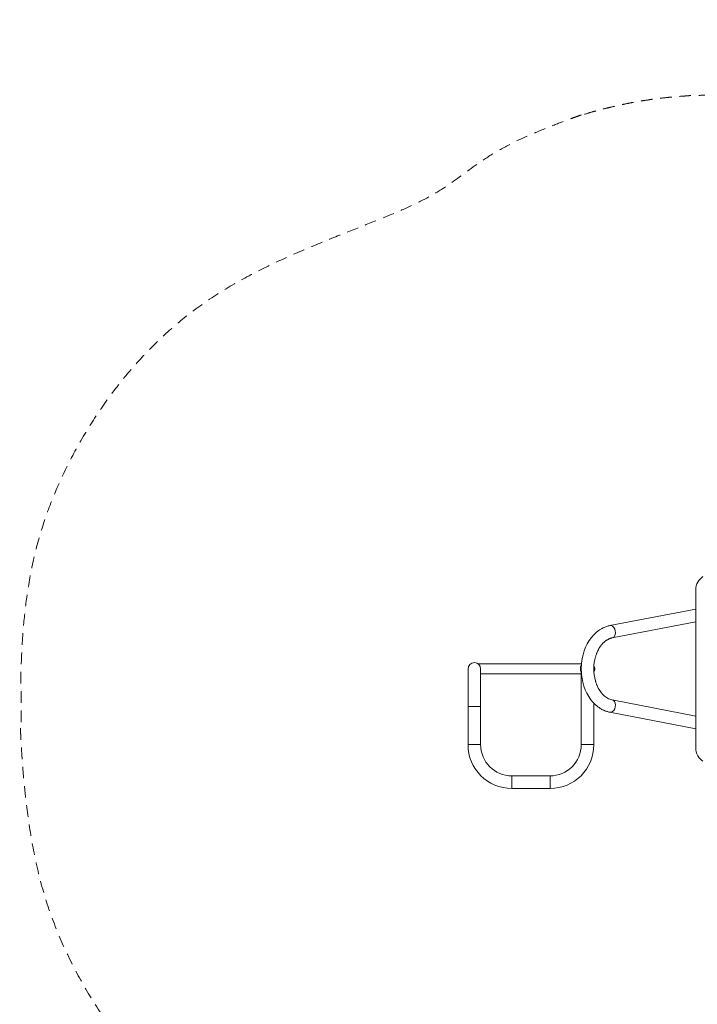
# Model space of a CAD drawing. Units: millimetres. Extents: x 1268 to 10624, y 873 to 7328.
# Drawn here: x 1268 to 3542, y 4026 to 7328 of the extents above; entities that cross this region are included whole.
import ezdxf

# ---------------------------------------------------------------- set-up
doc = ezdxf.new("R2010")
doc.units = ezdxf.units.MM
doc.header["$MEASUREMENT"] = 0
doc.linetypes.add('DGN Style 2', pattern=[64.882046, 38.929227, -25.952818])
for name, color, linetype, lineweight in [('Level 15', 7, 'Continuous', 0), ('Level 25', 7, 'Continuous', 0), ('Level 27', 7, 'Continuous', 0)]:
    doc.layers.add(name, color=color, linetype=linetype, lineweight=lineweight)

msp = doc.modelspace()

# ---------------------------------------------------------------- linework, layer by layer
at = {"layer": 'Level 15', "color": 7, "linetype": 'DGN Style 2', "lineweight": 13}
msp.add_rational_spline([(5922.8, 7075.7), (5873, 7075.7), (5823.4, 7072.4), (5185.6, 7072.4), (4547.8, 7072.4), (4498.1, 7075.7), (4448.4, 7075.7), (4410.9, 7075.7), (4373.4, 7075.7), (4351.7, 7075.7), (4330.1, 7075.1), (4023.4, 7075.1), (3716.7, 7075.1), (3695, 7075.7), (3673.4, 7075.7), (3635.9, 7075.7), (3598.4, 7075.7), (2989.7, 7075.7), (2553.1, 6651.5), (1272.8, 6461.9), (1272.8, 5167.7), (1272.8, 5032.2), (1272.8, 4896.7), (1272.8, 3479.3), (2674.3, 3267.9), (3108.7, 2854.5), (3708.4, 2854.5), (4023.4, 2854.5), (4338.4, 2854.5), (4397, 2854.5), (4455.4, 2859.1), (4455.4, 2821.7), (4455.4, 2784.4), (4423.4, 2631.9), (4423.4, 2476.2), (4423.4, 2438.7), (4423.4, 2401.2), (4423.4, 901.2), (5923.4, 901.2), (5960.9, 901.2), (5998.4, 901.2), (6166.9, 901.2), (6331.1, 938.6), (6348.4, 938.6), (6365.6, 938.6), (6529.9, 901.2), (6698.4, 901.2), (6735.9, 901.2), (6773.4, 901.2), (8273.4, 901.2), (8273.4, 2401.2), (8273.4, 2438.7), (8273.4, 2476.2), (8273.4, 2540.7), (8267.8, 2605), (8418.9, 2622.3), (8563.3, 2669.5), (8856.3, 2765.4), (9149.3, 2861.2), (10383.5, 3264.9), (10579, 4473.4), (10774.5, 5681.9), (9710.2, 6329.3), (9204, 7014.7), (8374.6, 7209.5), (8207.3, 7248.8), (8040, 7288.1), (7427.9, 7431.9), (6896.2, 7096.2), (6877.9, 7084.7), (6859.7, 7073.2), (6816.6, 7075.7), (6773.4, 7075.7), (6773.1, 7075.7), (6772.8, 7075.7), (6772.8, 7075.7), (6772.8, 7075.7), (6735.6, 7075.7), (6698.4, 7075.7), (6348.4, 7075.7), (5998.4, 7075.7), (5998.4, 7075.7), (5998.4, 7075.7), (5960.9, 7075.7), (5923.4, 7075.7), (5923.4, 7075.7), (5923.4, 7075.7), (5923.1, 7075.7), (5922.8, 7075.7)], [1, 0.999450379695, 1, 1, 1, 0.999450379695, 1, 1, 1, 0.999895827907, 1, 1, 1, 0.999895827907, 1, 1, 1, 0.92661086064, 1, 0.75712226033, 1, 1, 1, 0.758005656973, 1, 0.928551172282, 1, 1, 1, 0.999238049463, 1, 1, 1, 0.994652368083, 1, 1, 1, 0.707106781187, 1, 1, 1, 0.993751310269, 1, 1, 1, 0.993751310269, 1, 1, 1, 0.707106781187, 1, 1, 1, 0.999076717598, 1, 0.994905394793, 1, 1, 1, 0.847028277229, 1, 0.847028277229, 1, 0.938704342762, 1, 1, 1, 0.92224422386, 1, 1, 1, 0.999585803912, 1, 1, 1, 1, 1, 1, 1, 1, 1, 1, 1, 1, 1, 1, 1, 1, 1], degree=2, knots=[0, 0, 0, 0.026316, 0.026316, 0.052632, 0.052632, 0.078947, 0.078947, 0.105263, 0.105263, 0.131579, 0.131579, 0.157895, 0.157895, 0.184211, 0.184211, 0.210526, 0.210526, 0.236842, 0.236842, 0.263158, 0.263158, 0.289474, 0.289474, 0.315789, 0.315789, 0.342105, 0.342105, 0.368421, 0.368421, 0.394737, 0.394737, 0.421053, 0.421053, 0.447368, 0.447368, 0.473684, 0.473684, 0.5, 0.5, 0.526316, 0.526316, 0.552632, 0.552632, 0.578947, 0.578947, 0.605263, 0.605263, 0.631579, 0.631579, 0.657895, 0.657895, 0.684211, 0.684211, 0.710526, 0.710526, 0.736842, 0.736842, 0.763158, 0.763158, 0.776316, 0.776316, 0.789474, 0.789474, 0.815789, 0.815789, 0.842105, 0.842105, 0.868421, 0.868421, 0.894737, 0.894737, 0.921053, 0.921053, 0.947368, 0.947368, 0.973684, 0.973684, 0.97807, 0.97807, 0.982456, 0.982456, 0.986842, 0.986842, 0.991228, 0.991228, 0.995614, 0.995614, 1, 1, 1], dxfattribs=at)
at = {"layer": 'Level 25', "color": 136, "linetype": 'Continuous', "lineweight": 13}
for p, q in [((3537.5, 4885.7), (3537.5, 5415.7)), ((3153.8, 5167.7), (2806.7, 5167.7)), ((2772.8, 5024.7), (2772.8, 5150.7)), ((2815.2, 5150.7), (2815.2, 5024.7)), ((2815.2, 5133.7), (3152.8, 5133.7)), ((3152.8, 5139), (3152.8, 4896.7)), ((2794, 5024.7), (2772.8, 5024.7)), ((2772.8, 5024.7), (2772.8, 4896.7)), ((2815.2, 5024.7), (2794, 5024.7)), ((2815.2, 4896.7), (2815.2, 5024.7)), ((3195.2, 4896.7), (3195.2, 5035.7)), ((2794, 4896.7), (2772.8, 4896.7)), ((2815.2, 4896.7), (2794, 4896.7)), ((3152.8, 4896.7), (3174, 4896.7)), ((3174, 4896.7), (3195.2, 4896.7)), ((2920, 4791.9), (2920, 4770.7)), ((3048, 4791.9), (2920, 4791.9)), ((3048, 4791.9), (3048, 4770.7)), ((2920, 4770.7), (2920, 4749.5)), ((3048, 4770.7), (3048, 4749.5)), ((2920, 4749.5), (3048, 4749.5))]:
    msp.add_line(p, q, dxfattribs=at)
at = {"layer": 'Level 25', "color": 136, "linetype": 'Continuous', "lineweight": 13, "extrusion": (0, 0, -1)}
for centre, radius, start, end in [((-2794, 5150.7), 21.2, 0, 90), ((-2794, 5150.7), 21.2, 90, 180), ((-2920, 4896.7), 104.8, 270, 360), ((-3048, 4896.7), 104.8, 180, 270)]:
    msp.add_arc(centre, radius, start, end, dxfattribs=at)
at = {"layer": 'Level 25', "color": 136, "linetype": 'Continuous', "lineweight": 13}
for centre, start, end in [((2920, 4896.7), 180, 270), ((3048, 4896.7), 270, 360)]:
    msp.add_arc(centre, 147.2, start, end, dxfattribs=at)
for points in [[(3561.4, 5460.2), (3547.1, 5451.6), (3537, 5434.3), (3537.5, 5415.7)], [(3537.5, 4885.7), (3537, 4867), (3547.1, 4849.7), (3561.4, 4841.2)]]:
    msp.add_open_spline(points, degree=3, dxfattribs=at)
at = {"layer": 'Level 27', "color": 40, "linetype": 'Continuous', "lineweight": 13}
for p, q in [((3537.5, 5351.5), (3249.1, 5296.1)), ((3257, 5254.9), (3537.5, 5308.7)), ((3537.5, 4992.7), (3257, 5046.5)), ((3249.1, 5005.3), (3537.5, 4949.9))]:
    msp.add_line(p, q, dxfattribs=at)
for start, end in [(148.2486, 211.7514), (360, 27.7616), (332.2384, 360)]:
    msp.add_arc((3174, 5150.7), 24.2, start, end, dxfattribs=at)
for start_param, end_param in [(0.62524, 3.141537), (0.000836, 0.62524)]:
    msp.add_ellipse((3253.1, 5275.5), major_axis=(4, -20.6), ratio=0.678517, start_param=start_param, end_param=end_param, dxfattribs=at)
at = {"layer": 'Level 27', "color": 40, "linetype": 'Continuous', "lineweight": 13, "extrusion": (0, 0, -1)}
for start_param, end_param in [(0.62524, 3.141539), (0.000833, 0.62524)]:
    msp.add_ellipse((3253.1, 5025.9), major_axis=(4, 20.6), ratio=0.678517, start_param=start_param, end_param=end_param, dxfattribs=at)
at = {"layer": 'Level 27', "color": 40, "linetype": 'Continuous', "lineweight": 13}
for points, knots in [([(3249.1, 5296.1), (3245.5, 5295.4), (3237.7, 5293.4), (3222, 5287), (3184.4, 5262.5), (3153.3, 5202.9), (3152, 5142.9), (3160.6, 5085.2), (3178.7, 5048.9), (3205.3, 5026.3), (3209, 5023.4), (3212.7, 5020.7), (3216.6, 5018.2), (3220.5, 5015.9), (3224.4, 5013.8), (3228.4, 5011.8), (3232.5, 5010.1), (3236.6, 5008.6), (3240.7, 5007.3), (3244.9, 5006.1), (3247.7, 5005.6), (3249.1, 5005.3)], [0, 0, 0, 0, 0.033025, 0.071372, 0.149237, 0.415747, 0.562914, 0.576301, 0.844027, 0.857269, 0.870473, 0.883635, 0.896753, 0.909824, 0.922848, 0.935822, 0.948748, 0.961626, 0.974459, 0.987251, 1, 1, 1, 1]), ([(3257, 5046.5), (3256.6, 5046.6), (3251.2, 5047.7), (3241.2, 5051.6), (3231, 5059.3), (3218.4, 5072), (3210.4, 5084.3), (3204.5, 5098.7), (3203, 5102.7), (3201.6, 5106.9), (3193.1, 5134.9), (3193.3, 5168), (3202.1, 5195.9), (3203.5, 5200), (3205, 5204), (3206.6, 5207.8), (3208.4, 5211.6), (3210.2, 5215.2), (3212.2, 5218.8), (3214.2, 5222.1), (3216.4, 5225.4), (3218.6, 5228.5), (3220.9, 5231.4), (3223.3, 5234.2), (3225.7, 5236.8), (3228.2, 5239.3), (3230.8, 5241.6), (3233.4, 5243.8), (3236.1, 5245.7), (3238.8, 5247.5), (3241.6, 5249.2), (3244.4, 5250.6), (3247.2, 5251.9), (3250.1, 5253), (3253, 5253.9), (3255.3, 5254.5), (3256.7, 5254.8), (3257, 5254.9)], [0, 0, 0, 0, 0.007259, 0.087269, 0.163323, 0.178242, 0.310986, 0.325688, 0.340392, 0.355101, 0.369815, 0.635062, 0.649761, 0.664452, 0.679135, 0.693811, 0.70848, 0.723145, 0.737808, 0.752471, 0.767138, 0.781812, 0.796501, 0.81121, 0.825948, 0.840725, 0.855552, 0.870442, 0.885411, 0.900474, 0.91565, 0.930958, 0.946417, 0.962046, 0.977859, 0.993865, 1, 1, 1, 1])]:
    msp.add_open_spline(points, degree=3, knots=knots, dxfattribs=at)

doc.saveas('drawing.dxf')
